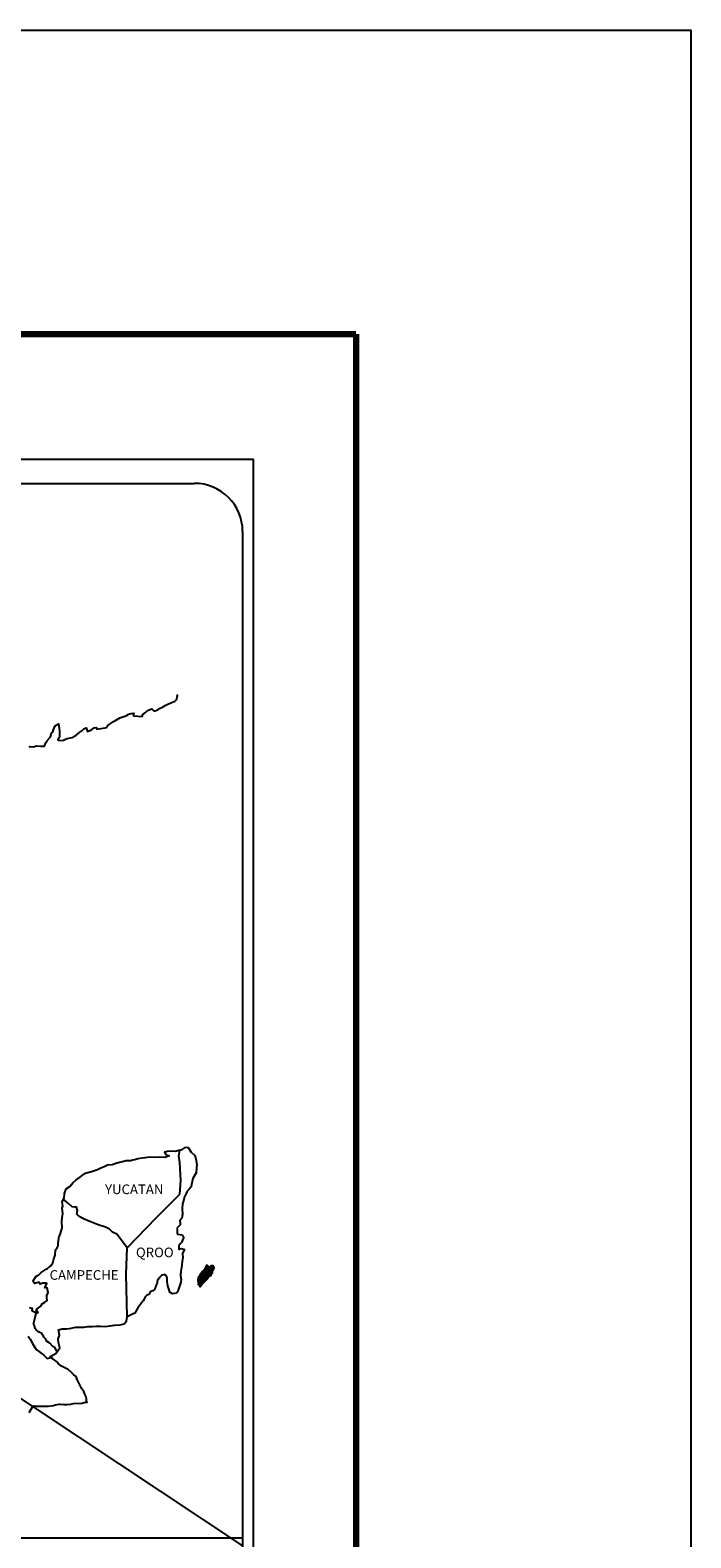
# Model space of a CAD drawing. Units: millimetres. Extents: x 654322 to 656722, y 2950050 to 2951850.
# Drawn here: x 656558 to 656722, y 2951475 to 2951850 of the extents above; entities that cross this region are included whole.
import ezdxf

# ---------------------------------------------------------------- set-up
doc = ezdxf.new("R2010")
doc.units = ezdxf.units.MM
doc.header["$LTSCALE"] = 40
doc.layers.add('SOLAPA', color=7, linetype='Continuous')
doc.styles.add('ROMANS', font='ROMANS', dxfattribs={"height": 0.2})
picture_1 = doc.add_image_def('image2.bmp', size_in_pixel=(2025, 1150))

msp = doc.modelspace()

# ---------------------------------------------------------------- linework, layer by layer
at = {"layer": 'SOLAPA', "color": 7}
for p, q in [((656299.16, 2951743.7), (656613.44, 2951743.7)), ((656613.44, 2950146.06), (656613.44, 2951743.7)), ((656314.96, 2951737.72), (656598.73, 2951737.72)), ((656610.73, 2951725.72), (656610.73, 2951309.11))]:
    msp.add_line(p, q, dxfattribs=at)
at = {"layer": 'SOLAPA'}
msp.add_line((656380.09, 2951626.36), (656610.73, 2951473.42), dxfattribs=at)
at = {"layer": 'SOLAPA', "color": 7, "linetype": 'Continuous'}
for p, q in [((656594.92, 2951570.36), (656595.13, 2951571.89)), ((656595.11, 2951568.78), (656594.92, 2951570.36)), ((656595.37, 2951564.29), (656595.11, 2951568.78)), ((656595.17, 2951560.94), (656595.37, 2951564.29)), ((656589.33, 2951555.08), (656595.17, 2951560.94)), ((656582.07, 2951547.6), (656589.33, 2951555.08)), ((656581.83, 2951540.99), (656582.07, 2951547.6)), ((656582.03, 2951530.43), (656581.83, 2951540.99))]:
    msp.add_line(p, q, dxfattribs=at)
at = {"layer": 'SOLAPA', "color": 5, "linetype": 'Continuous'}
for p, q in [((656594.92, 2951570.36), (656594.92, 2951570.36)), ((656595.13, 2951571.89), (656595.69, 2951572.05)), ((656595.69, 2951572.05), (656596.48, 2951572.49)), ((656596.48, 2951572.49), (656596.82, 2951572.64)), ((656596.82, 2951572.64), (656597.21, 2951572.54)), ((656597.21, 2951572.54), (656597.99, 2951571.36)), ((656597.99, 2951571.36), (656598.83, 2951570.52)), ((656598.83, 2951570.52), (656599.12, 2951569.73)), ((656599.12, 2951569.73), (656599.33, 2951568.25)), ((656599.18, 2951566.18), (656598.35, 2951564.8)), ((656599.28, 2951567.46), (656599.18, 2951566.18)), ((656599.33, 2951568.25), (656599.28, 2951567.46)), ((656596.98, 2951561.69), (656596.74, 2951561.05)), ((656597.42, 2951562.13), (656596.98, 2951561.69)), ((656597.91, 2951562.72), (656597.42, 2951562.13)), ((656598.06, 2951563.32), (656597.91, 2951562.72)), ((656598.35, 2951564.8), (656598.06, 2951563.32)), ((656595.76, 2951558.47), (656595.71, 2951557.34)), ((656596.15, 2951559.62), (656595.76, 2951558.47)), ((656596.25, 2951560.11), (656596.15, 2951559.62)), ((656596.35, 2951560.45), (656596.25, 2951560.11)), ((656596.74, 2951561.05), (656596.35, 2951560.45)), ((656595.37, 2951554.58), (656595.13, 2951554.43)), ((656595.13, 2951554.43), (656595.18, 2951553.54)), ((656595.67, 2951554.97), (656595.37, 2951554.58)), ((656595.81, 2951555.86), (656595.67, 2951554.97)), ((656595.71, 2951557.34), (656595.81, 2951555.86)), ((656595.18, 2951553.29), (656594.35, 2951552.45)), ((656594.35, 2951552.45), (656594.49, 2951552.11)), ((656594.49, 2951552.11), (656594.45, 2951551.86)), ((656594.45, 2951551.86), (656594.5, 2951551.07)), ((656594.5, 2951551.07), (656594.65, 2951550.97)), ((656594.65, 2951550.97), (656595.68, 2951550.83)), ((656595.18, 2951553.54), (656595.18, 2951553.29)), ((656595.68, 2951550.83), (656596.12, 2951549.94)), ((656595.33, 2951548.66), (656594.85, 2951548.02)), ((656594.85, 2951548.02), (656594.85, 2951547.08)), ((656594.85, 2951547.08), (656595.19, 2951547.32)), ((656595.19, 2951547.32), (656595.63, 2951547.43)), ((656595.63, 2951549), (656595.33, 2951548.66)), ((656595.82, 2951549.45), (656595.63, 2951549)), ((656595.63, 2951547.43), (656595.82, 2951547.28)), ((656596.12, 2951549.94), (656595.82, 2951549.45)), ((656595.82, 2951547.28), (656596.31, 2951547.22)), ((656596.31, 2951547.22), (656595.83, 2951546.19)), ((656595.64, 2951543.33), (656595.54, 2951542.59)), ((656595.74, 2951544.17), (656595.64, 2951543.33)), ((656595.88, 2951545.2), (656595.74, 2951544.17)), ((656595.83, 2951546.19), (656595.83, 2951545.89)), ((656595.83, 2951545.89), (656595.88, 2951545.2)), ((656595.39, 2951541.75), (656595.3, 2951540.81)), ((656595.3, 2951540.81), (656595.3, 2951540.56)), ((656595.3, 2951540.56), (656595.49, 2951539.68)), ((656595.49, 2951542.29), (656595.39, 2951541.75)), ((656595.49, 2951539.68), (656595.4, 2951539.03)), ((656595.54, 2951542.59), (656595.49, 2951542.29)), ((656594.72, 2951537.06), (656594.4, 2951536.33)), ((656594.86, 2951537.55), (656594.72, 2951537.06)), ((656595.15, 2951538.29), (656594.86, 2951537.55)), ((656595.4, 2951539.03), (656595.15, 2951538.29))]:
    msp.add_line(p, q, dxfattribs=at)
at = {"layer": 'SOLAPA', "color": 255, "linetype": 'Continuous', "elevation": 2.32}
msp.add_lwpolyline([(654322.12, 2951850.44), (656722.12, 2951850.44), (656722.12, 2950050.44), (654322.12, 2950050.44)], close=True, dxfattribs=at)
at = {"layer": 'SOLAPA', "color": 7, "linetype": 'Continuous', "const_width": 1.6}
for points in [[(654387.08, 2951774.85), (656638.94, 2951774.85)], [(656638.94, 2950113.54), (656638.94, 2951774.85)]]:
    msp.add_lwpolyline(points, dxfattribs=at)
at = {"layer": 'SOLAPA', "color": 7, "linetype": 'Continuous'}
for points in [[(656557.72, 2951672.09), (656557.96, 2951672.28), (656558.74, 2951672.18), (656559.48, 2951672.43), (656560.51, 2951672.38), (656561.48, 2951672.38), (656561.78, 2951673.08), (656562.22, 2951673.82), (656562.96, 2951674.66), (656563.25, 2951675.55), (656563.64, 2951676.14), (656563.88, 2951676.93), (656564.27, 2951677.47), (656565.01, 2951677.87), (656565.15, 2951676.78), (656565.25, 2951676.09), (656565.21, 2951674.56), (656565.01, 2951674.37), (656564.82, 2951673.92), (656564.92, 2951673.87), (656565.56, 2951673.72), (656566.19, 2951673.82), (656566.68, 2951674.06), (656567.17, 2951674.27), (656568.35, 2951674.51), (656568.93, 2951674.81), (656569.27, 2951675.01), (656570.3, 2951675.8), (656570.75, 2951676.14), (656571.24, 2951676.64), (656571.87, 2951676.89), (656572.16, 2951676), (656573.14, 2951676.44), (656573.83, 2951676.89), (656574.37, 2951676.99), (656574.52, 2951676.59), (656576.97, 2951676.99), (656577.21, 2951677.48), (656578.68, 2951678.47), (656578.97, 2951678.67), (656580.25, 2951679.37), (656581.96, 2951680), (656582.05, 2951680.11), (656582.64, 2951680.35), (656583.04, 2951680.45), (656583.72, 2951680.55), (656583.57, 2951680.11), (656583.67, 2951679.86), (656585.78, 2951679.72), (656585.97, 2951680.26), (656586.56, 2951680.7), (656587.1, 2951681.19), (656588.18, 2951681.64), (656588.77, 2951681.05), (656589.7, 2951681.4), (656590.04, 2951681.69), (656590.82, 2951682.04), (656591.46, 2951682.43), (656592.34, 2951682.87), (656593.91, 2951683.57), (656594.25, 2951683.87), (656594.4, 2951684.16), (656594.49, 2951684.51), (656594.54, 2951684.95), (656594.45, 2951685.2)], [(656582.07, 2951547.6), (656579.51, 2951550.98), (656578.39, 2951551.42), (656577.65, 2951552.22), (656576.67, 2951552.71), (656574.8, 2951553.25), (656572.73, 2951554.09), (656571.16, 2951554.74), (656570.08, 2951555.38), (656569.54, 2951555.93), (656569.69, 2951556.81), (656569.49, 2951557.65), (656569, 2951557.7), (656568.41, 2951557.8), (656567.53, 2951558.54), (656566.59, 2951559.33), (656566.25, 2951559.58), (656565.93, 2951559.16)], [(656564.56, 2951521.82), (656564.56, 2951521.82), (656564.56, 2951521.82), (656564.07, 2951522.73), (656563.57, 2951523.03), (656562.84, 2951523.82), (656561.91, 2951524.41), (656561.81, 2951524.85), (656561.32, 2951525.34), (656561.22, 2951525.59), (656561.02, 2951525.93), (656560.73, 2951526.33), (656560.34, 2951526.53), (656559.99, 2951526.67), (656559.4, 2951527.17), (656559.15, 2951527.47), (656559.11, 2951527.66), (656559.11, 2951528.01), (656558.86, 2951528.5), (656558.81, 2951528.6), (656558.86, 2951528.95), (656558.86, 2951528.95), (656558.86, 2951528.95), (656559.64, 2951532.2)], [(656557.67, 2951506.57), (656558.41, 2951507.81), (656558.94, 2951508.3), (656559.14, 2951508.21), (656559.44, 2951508.21), (656560.56, 2951508.21), (656561.88, 2951508.16), (656562.52, 2951508.16), (656563.7, 2951508.36), (656564.19, 2951508.5), (656565.16, 2951508.7), (656565.46, 2951508.7), (656566.29, 2951508.56), (656567.02, 2951508.56), (656568.05, 2951508.7), (656568.74, 2951508.81), (656570.85, 2951508.96), (656571.34, 2951509.05), (656571.34, 2951509.05), (656572.08, 2951509.2), (656571.97, 2951509.36), (656571.92, 2951509.89), (656571.87, 2951510.54), (656571.53, 2951511.13), (656571.28, 2951511.82), (656570.79, 2951512.51), (656570.3, 2951513.5), (656569.66, 2951514.83), (656569.46, 2951515.27), (656569.17, 2951515.62), (656568.73, 2951516.06), (656568.18, 2951516.55), (656567.36, 2951517.34), (656565.74, 2951518.13), (656564.95, 2951518.67), (656564.8, 2951519.07), (656563.27, 2951520.2), (656562.89, 2951520.5), (656564.31, 2951521.24), (656565.29, 2951522.72), (656564.95, 2951524.05), (656564.89, 2951524.89), (656565.23, 2951525.78), (656564.94, 2951527.16), (656565.92, 2951527.41), (656566.95, 2951527.41), (656567.68, 2951527.51), (656569.3, 2951527.8), (656570.13, 2951527.81), (656571.4, 2951527.86), (656571.8, 2951527.9), (656571.8, 2951527.9), (656572.29, 2951528), (656573.41, 2951527.96), (656574.39, 2951528.06), (656575.38, 2951528.11), (656576.7, 2951528.01), (656577.68, 2951528.16), (656578.95, 2951528.35), (656580.32, 2951528.41), (656581.3, 2951528.66), (656581.84, 2951529.35), (656582.03, 2951530.43)], [(656557.43, 2951525.55), (656557.97, 2951524.81), (656558.51, 2951523.73), (656559.01, 2951522.94), (656559.4, 2951522.25), (656559.99, 2951521.86), (656560.77, 2951521.26), (656561.26, 2951520.91), (656561.86, 2951520.37), (656562.18, 2951520.05)], [(656562.16, 2951520.05), (656563.19, 2951520.25), (656563.53, 2951520)]]:
    msp.add_lwpolyline(points, dxfattribs=at)
at = {"layer": 'SOLAPA', "color": 5, "linetype": 'Continuous'}
for points in [[(656557.73, 2951532.73), (656558.41, 2951532.53), (656558.37, 2951531.99), (656559.25, 2951531.45), (656559.54, 2951531.3), (656559.94, 2951531.55), (656559.45, 2951531.94), (656559.59, 2951532.29), (656559.98, 2951532.63), (656560.57, 2951533.08), (656560.96, 2951533.62), (656561.55, 2951534.02), (656562.18, 2951534.46), (656562.08, 2951535.05), (656562.08, 2951535.79), (656562.43, 2951536.33), (656562.13, 2951537.62), (656561.94, 2951537.77), (656561.59, 2951537.62), (656562.08, 2951538.66), (656561.83, 2951538.76), (656561, 2951538.76), (656560.46, 2951538.55), (656560.17, 2951539), (656559.33, 2951538.8), (656558.99, 2951538.7), (656558.99, 2951538.7), (656558.75, 2951539.05), (656558.7, 2951539.34), (656559.44, 2951540.48), (656560.11, 2951540.87), (656560.65, 2951541.46), (656561.93, 2951542.26), (656562.27, 2951542.45), (656563.06, 2951543.05), (656563.59, 2951543.84), (656563.78, 2951544.82), (656564.18, 2951545.71), (656564.27, 2951547.1), (656564.62, 2951547.54), (656564.86, 2951548.04), (656564.91, 2951548.97), (656565.01, 2951549.17), (656565.1, 2951550.06), (656565.44, 2951551.09), (656565.79, 2951552.28), (656565.88, 2951552.48), (656565.83, 2951554.15), (656565.88, 2951555.04), (656566.02, 2951556.13), (656565.92, 2951557.41), (656566.07, 2951558.05), (656565.92, 2951559.04), (656566.36, 2951559.88), (656566.46, 2951561.07), (656566.89, 2951562.25), (656567.77, 2951562.84), (656568.51, 2951563.73), (656569.25, 2951564.42), (656570.47, 2951565.26), (656571.25, 2951565.91), (656571.69, 2951566.1), (656572.53, 2951566.4), (656572.97, 2951566.5), (656573.7, 2951566.75), (656574.39, 2951566.94), (656574.82, 2951567.14), (656575.46, 2951567.44), (656576.3, 2951567.83), (656577.18, 2951568.23), (656578.35, 2951568.28), (656579.23, 2951568.63), (656580.12, 2951568.88), (656580.85, 2951569.07), (656581.83, 2951569.32), (656582.96, 2951569.32), (656583.4, 2951569.42), (656583.94, 2951569.57), (656584.67, 2951569.76), (656585.8, 2951569.92), (656586.53, 2951570.07), (656587.56, 2951570.17), (656589.13, 2951570.12), (656590.01, 2951570.21), (656591.43, 2951570.12), (656592.31, 2951570.41), (656592.46, 2951570.47), (656592.12, 2951570.41), (656591.68, 2951570.86), (656591.38, 2951571.45), (656592.02, 2951571.6), (656593, 2951571.65), (656594.08, 2951571.6), (656595.17, 2951571.91)], [(656594.37, 2951536.27), (656593.3, 2951536.12), (656592.61, 2951536.57), (656592.51, 2951537.1), (656592.17, 2951538.09), (656591.97, 2951539.18), (656592.01, 2951539.97), (656591.92, 2951540.32), (656591.38, 2951540.91), (656591.28, 2951540.86), (656590.74, 2951540.76), (656590.54, 2951540.71), (656590.11, 2951540.16), (656589.96, 2951540.02), (656589.61, 2951539.47), (656589.52, 2951539.17), (656589.47, 2951538.83), (656589.37, 2951538.53), (656589.18, 2951537.99), (656589.13, 2951537.89), (656589.13, 2951537.89), (656589.13, 2951537.89), (656589.03, 2951537.59), (656589.03, 2951537.55), (656588.94, 2951537.45), (656588.88, 2951537.3), (656588.45, 2951536.85), (656588.45, 2951536.85), (656588.45, 2951536.85), (656588.15, 2951536.75), (656587.91, 2951536.66), (656587.66, 2951536.51), (656587.57, 2951536.07), (656586.83, 2951535.67), (656586.63, 2951535.47), (656586, 2951534.38), (656584.73, 2951532.66), (656584.73, 2951532.66), (656583.99, 2951531.32), (656583.41, 2951531.03), (656582.87, 2951530.78), (656582.03, 2951530.43)]]:
    msp.add_lwpolyline(points, dxfattribs=at)
at = {"layer": 'SOLAPA', "color": 7}
msp.add_arc((656598.73, 2951725.72), 12, 0, 90, dxfattribs=at)

# ---------------------------------------------------------------- texts
at = {"layer": 'SOLAPA', "color": 7, "char_height": 2.4, "width": 25.138, "attachment_point": 1, "style": 'ROMANS'}
for s, insert in [('YUCATAN', (656576.55, 2951563.32, 2.32)), ('QROO', (656584.23, 2951547.62, 2.32)), ('CAMPECHE', (656562.77, 2951542.01, 2.32))]:
    msp.add_mtext(s, dxfattribs=dict(at, insert=insert))

# ---------------------------------------------------------------- referenced raster images: frames only (the image files are external)
at = {"layer": 'SOLAPA'}
image = msp.add_image(picture_1, insert=(656302.94, 2951300.63), size_in_units=(307.79, 174.8), dxfattribs=at)
image.dxf.flags = 7

# ---------------------------------------------------------------- meshes
at = {"layer": 'SOLAPA', "color": 5, "linetype": 'Continuous'}
mesh = msp.add_polyface(dxfattribs=at)
corners = [(656600.83, 2951541.78), (656602.77, 2951540.58), (656602.78, 2951540.6), (656600.85, 2951541.79), (656602.79, 2951540.62), (656600.86, 2951541.81), (656602.92, 2951540.87), (656601.09, 2951542), (656603.04, 2951541.06), (656601.22, 2951542.19), (656603.07, 2951541.12), (656601.26, 2951542.24), (656603.13, 2951541.24), (656601.37, 2951542.33), (656603.19, 2951541.33), (656601.43, 2951542.42), (656603.22, 2951541.38), (656601.44, 2951542.49), (656603.23, 2951541.43), (656601.44, 2951542.53), (656603.25, 2951541.55), (656601.5, 2951542.64), (656603.29, 2951541.7), (656601.57, 2951542.76), (656603.32, 2951541.83), (656601.61, 2951542.89), (656603.34, 2951541.9), (656601.63, 2951542.96), (656603.37, 2951541.95), (656601.64, 2951543.02), (656603.41, 2951542.03), (656601.64, 2951543.12), (656601.64, 2951543.12), (656603.43, 2951542.06), (656601.69, 2951543.13), (656602.17, 2951542.84), (656603.43, 2951542.06), (656602.26, 2951542.8), (656603.45, 2951542.09), (656602.36, 2951542.78), (656603.46, 2951542.11), (656602.39, 2951542.77), (656603.48, 2951542.15), (656602.48, 2951542.77), (656603.5, 2951542.18), (656602.55, 2951542.77), (656603.5, 2951542.18), (656602.56, 2951542.77), (656603.52, 2951542.21), (656602.61, 2951542.78), (656603.54, 2951542.23), (656602.65, 2951542.78), (656603.59, 2951542.32), (656602.81, 2951542.8), (656603.62, 2951542.37), (656602.86, 2951542.84), (656603.64, 2951542.41), (656602.89, 2951542.87), (656603.64, 2951542.47), (656602.92, 2951542.91), (656603.63, 2951542.52), (656602.98, 2951542.92), (656603.63, 2951542.54), (656603, 2951542.93), (656603.63, 2951542.55), (656603.02, 2951542.93), (656603.16, 2951542.84), (656603.63, 2951542.56), (656603.22, 2951542.82), (656603.63, 2951542.56), (656603.22, 2951542.82), (656603.63, 2951542.56), (656603.22, 2951542.82), (656603.63, 2951542.57), (656603.23, 2951542.82), (656603.63, 2951542.57), (656603.23, 2951542.82), (656603.63, 2951542.58), (656603.24, 2951542.82), (656603.63, 2951542.58), (656603.25, 2951542.82), (656603.63, 2951542.59), (656603.26, 2951542.82), (656603.62, 2951542.61), (656603.3, 2951542.82), (656603.62, 2951542.62), (656603.31, 2951542.82), (656603.62, 2951542.62), (656603.31, 2951542.82), (656603.62, 2951542.62), (656603.31, 2951542.82), (656603.62, 2951542.63), (656603.32, 2951542.82), (656603.62, 2951542.64), (656603.33, 2951542.82), (656603.62, 2951542.67), (656603.35, 2951542.84), (656603.62, 2951542.68), (656603.36, 2951542.84), (656603.62, 2951542.68), (656603.36, 2951542.84), (656603.62, 2951542.69), (656603.37, 2951542.84), (656603.6, 2951542.72), (656603.39, 2951542.85), (656603.59, 2951542.74), (656603.41, 2951542.86), (656603.58, 2951542.76), (656603.42, 2951542.86), (656603.58, 2951542.77), (656603.42, 2951542.86), (656603.56, 2951542.81), (656603.46, 2951542.87), (656603.54, 2951542.83), (656603.48, 2951542.87)]
mesh.append_faces([[corners[k] for k in face] for face in [(0, 1, 2, 3), (3, 2, 4, 5), (5, 4, 6, 7), (7, 6, 8, 9), (9, 8, 10, 11), (11, 10, 12, 13), (13, 12, 14, 15), (15, 14, 16, 17), (17, 16, 18, 19), (19, 18, 20, 21), (21, 20, 22, 23), (23, 22, 24, 25), (25, 24, 26, 27), (27, 26, 28, 29), (29, 28, 30, 31), (32, 30, 33, 34), (35, 33, 36, 37), (37, 36, 38, 39), (39, 38, 40, 41), (41, 40, 42, 43), (43, 42, 44, 45), (45, 44, 46, 47), (47, 46, 48, 49), (49, 48, 50, 51), (51, 50, 52, 53), (53, 52, 54, 55), (55, 54, 56, 57), (57, 56, 58, 59), (59, 58, 60, 61), (61, 60, 62, 63), (63, 62, 64, 65), (66, 64, 67, 68), (68, 67, 69, 70), (70, 69, 71, 72), (72, 71, 73, 74), (74, 73, 75, 76), (76, 75, 77, 78), (78, 77, 79, 80), (80, 79, 81, 82), (82, 81, 83, 84), (84, 83, 85, 86), (86, 85, 87, 88), (88, 87, 89, 90), (90, 89, 91, 92), (92, 91, 93, 94), (94, 93, 95, 96), (96, 95, 97, 98), (98, 97, 99, 100), (100, 99, 101, 102), (102, 101, 103, 104), (104, 103, 105, 106), (106, 105, 107, 108), (108, 107, 109, 110), (110, 109, 111, 112), (112, 111, 113, 114)]], dxfattribs={"vtx0": -1, "vtx2": -1, "color": 5})
mesh = msp.add_polyface(dxfattribs=at)
corners = [(656601.69, 2951543.13), (656602.17, 2951542.84), (656602.17, 2951542.85), (656601.7, 2951543.14), (656602.16, 2951542.9), (656601.76, 2951543.15), (656602.15, 2951542.92), (656601.78, 2951543.15), (656602.13, 2951542.99), (656601.88, 2951543.14), (656602.11, 2951543.04), (656601.96, 2951543.13), (656602.1, 2951543.05), (656601.97, 2951543.13), (656602.05, 2951543.12), (656602.05, 2951543.12), (656602.85, 2951543.01), (656602.88, 2951543.01), (656602.84, 2951543.03), (656602.9, 2951543.01), (656602.84, 2951543.04), (656602.91, 2951543), (656602.84, 2951543.05), (656603.02, 2951542.93), (656603.16, 2951542.84), (656603.15, 2951542.86), (656603.02, 2951542.93), (656602.91, 2951543), (656602.84, 2951543.05), (656603.14, 2951542.86), (656603.03, 2951542.93), (656602.92, 2951543), (656602.84, 2951543.05), (656603.14, 2951542.87), (656603.03, 2951542.94), (656602.92, 2951543), (656602.84, 2951543.06), (656603.13, 2951542.88), (656603.03, 2951542.94), (656602.93, 2951543), (656602.84, 2951543.06), (656603.13, 2951542.88), (656603.03, 2951542.94), (656602.94, 2951543.01), (656602.84, 2951543.06), (656603.12, 2951542.89), (656603.04, 2951542.94), (656602.95, 2951543.01), (656602.84, 2951543.07), (656603.11, 2951542.9), (656603.04, 2951542.95), (656602.95, 2951543.01), (656602.85, 2951543.07), (656603.11, 2951542.91), (656603.04, 2951542.95), (656602.99, 2951543.01), (656602.88, 2951543.08), (656603.11, 2951542.93), (656603.05, 2951542.97), (656603, 2951543.01), (656602.89, 2951543.08), (656603.12, 2951542.94), (656603.05, 2951542.98), (656603, 2951543.01), (656602.89, 2951543.08), (656603.05, 2951542.98), (656603.12, 2951542.94), (656603.05, 2951542.98), (656603, 2951543.01), (656602.89, 2951543.08), (656603.12, 2951542.94), (656603.05, 2951542.98), (656603.01, 2951543.01), (656602.9, 2951543.08), (656603.11, 2951542.95), (656603.03, 2951543), (656603.02, 2951543.01), (656602.91, 2951543.08), (656603.11, 2951542.95), (656603.11, 2951542.99), (656602.94, 2951543.09), (656603.1, 2951543), (656602.95, 2951543.09), (656603.1, 2951543), (656602.96, 2951543.09), (656603.11, 2951543.01), (656602.97, 2951543.09), (656603.13, 2951543.01), (656602.99, 2951543.1), (656603.14, 2951543.02), (656603.03, 2951543.09), (656603.16, 2951543.02), (656603.04, 2951543.09), (656603.16, 2951543.02), (656603.05, 2951543.1), (656603.2, 2951543.03), (656603.08, 2951543.1), (656603.22, 2951543.03), (656603.1, 2951543.1), (656603.26, 2951543.04), (656603.15, 2951543.1), (656603.48, 2951542.87), (656603.54, 2951542.83), (656603.52, 2951542.88), (656603.52, 2951542.88), (656603.27, 2951543.04), (656603.16, 2951543.1), (656603.27, 2951543.04), (656603.16, 2951543.1), (656603.38, 2951543.04), (656603.28, 2951543.1), (656603.39, 2951543.04), (656603.29, 2951543.1), (656603.4, 2951543.06), (656603.34, 2951543.1), (656603.4, 2951543.09)]
mesh.append_faces([[corners[k] for k in face] for face in [(0, 1, 2, 3), (3, 2, 4, 5), (5, 4, 6, 7), (7, 6, 8, 9), (9, 8, 10, 11), (11, 10, 12, 13), (13, 12, 14, 15), (16, 16, 17, 18), (18, 17, 19, 20), (20, 19, 21, 22), (23, 24, 25, 26), (22, 21, 27, 28), (26, 25, 29, 30), (28, 27, 31, 32), (30, 29, 33, 34), (32, 31, 35, 36), (34, 33, 37, 38), (36, 35, 39, 40), (38, 37, 41, 42), (40, 39, 43, 44), (42, 41, 45, 46), (44, 43, 47, 48), (46, 45, 49, 50), (48, 47, 51, 52), (50, 49, 53, 54), (52, 51, 55, 56), (54, 53, 57, 58), (56, 55, 59, 60), (58, 57, 61, 62), (60, 59, 63, 64), (65, 61, 66, 67), (64, 63, 68, 69), (67, 66, 70, 71), (69, 68, 72, 73), (71, 70, 74, 75), (73, 72, 76, 77), (75, 74, 78, 76), (77, 78, 79, 80), (80, 79, 81, 82), (82, 81, 83, 84), (84, 83, 85, 86), (86, 85, 87, 88), (88, 87, 89, 90), (90, 89, 91, 92), (92, 91, 93, 94), (94, 93, 95, 96), (96, 95, 97, 98), (98, 97, 99, 100), (101, 102, 103, 104), (100, 99, 105, 106), (106, 105, 107, 108), (108, 107, 109, 110), (110, 109, 111, 112), (112, 111, 113, 114), (114, 113, 115, 115)]], dxfattribs={"vtx0": -1, "vtx2": -1, "color": 5})
mesh = msp.add_polyface(dxfattribs=at)
corners = [(656600.1, 2951537.95), (656600.13, 2951537.94), (656600.06, 2951537.99), (656600.13, 2951537.94), (656600.06, 2951537.99), (656600.18, 2951537.94), (656600.05, 2951538.02), (656600.2, 2951537.94), (656600.04, 2951538.04), (656600.23, 2951537.95), (656600.02, 2951538.08), (656600.25, 2951537.97), (656600.01, 2951538.12), (656600.33, 2951538.04), (656600, 2951538.24), (656600.34, 2951538.05), (656600, 2951538.25), (656600.36, 2951538.08), (656599.99, 2951538.31), (656599.72, 2951538.47), (656599.73, 2951538.48), (656599.72, 2951538.49), (656600.37, 2951538.09), (656599.99, 2951538.32), (656599.74, 2951538.49), (656599.72, 2951538.5), (656600.37, 2951538.09), (656599.99, 2951538.33), (656599.75, 2951538.49), (656599.73, 2951538.5), (656600.38, 2951538.1), (656599.98, 2951538.34), (656599.75, 2951538.49), (656599.73, 2951538.5), (656600.38, 2951538.1), (656599.98, 2951538.35), (656599.77, 2951538.5), (656599.74, 2951538.51), (656600.39, 2951538.11), (656599.97, 2951538.38), (656599.78, 2951538.5), (656599.75, 2951538.52), (656600.4, 2951538.12), (656599.96, 2951538.39), (656599.81, 2951538.5), (656599.75, 2951538.53), (656600.4, 2951538.13), (656599.94, 2951538.41), (656599.82, 2951538.5), (656599.76, 2951538.53), (656600.4, 2951538.13), (656599.94, 2951538.42), (656599.84, 2951538.49), (656599.76, 2951538.55), (656600.41, 2951538.14), (656599.94, 2951538.44), (656599.93, 2951538.45), (656599.76, 2951538.56), (656600.42, 2951538.15), (656600.42, 2951538.15), (656599.76, 2951538.56), (656600.43, 2951538.17), (656599.77, 2951538.58), (656600.44, 2951538.18), (656599.78, 2951538.59), (656600.47, 2951538.24), (656599.81, 2951538.65), (656600.49, 2951538.26), (656599.81, 2951538.68), (656600.52, 2951538.3), (656599.82, 2951538.73), (656600.53, 2951538.32), (656599.81, 2951538.77), (656600.57, 2951538.38), (656599.78, 2951538.86), (656600.61, 2951538.43), (656599.76, 2951538.95), (656600.61, 2951538.44), (656599.72, 2951539), (656600.63, 2951538.46), (656599.69, 2951539.04), (656600.64, 2951538.47), (656599.67, 2951539.07), (656600.65, 2951538.49), (656599.67, 2951539.1), (656600.67, 2951538.52), (656599.67, 2951539.13), (656600.67, 2951538.52), (656599.67, 2951539.14), (656600.68, 2951538.54), (656599.67, 2951539.16), (656600.75, 2951538.61), (656599.64, 2951539.29), (656600.81, 2951538.67), (656599.61, 2951539.41), (656600.82, 2951538.68), (656599.61, 2951539.44), (656600.84, 2951538.7), (656599.61, 2951539.47), (656600.85, 2951538.72), (656599.61, 2951539.49), (656600.87, 2951538.74), (656599.62, 2951539.52), (656600.91, 2951538.78), (656599.63, 2951539.57), (656600.94, 2951538.81), (656599.63, 2951539.62), (656600.96, 2951538.84), (656599.64, 2951539.66), (656600.98, 2951538.85), (656599.64, 2951539.68)]
mesh.append_faces([[corners[k] for k in face] for face in [(0, 0, 1, 2), (2, 1, 3, 4), (4, 3, 5, 6), (6, 5, 7, 8), (8, 7, 9, 10), (10, 9, 11, 12), (12, 11, 13, 14), (14, 13, 15, 16), (16, 15, 17, 18), (19, 19, 20, 21), (18, 17, 22, 23), (21, 20, 24, 25), (23, 22, 26, 27), (25, 24, 28, 29), (27, 26, 30, 31), (29, 28, 32, 33), (31, 30, 34, 35), (33, 32, 36, 37), (35, 34, 38, 39), (37, 36, 40, 41), (39, 38, 42, 43), (41, 40, 44, 45), (43, 42, 46, 47), (45, 44, 48, 49), (47, 46, 50, 51), (49, 48, 52, 53), (51, 50, 54, 55), (53, 52, 56, 57), (55, 54, 58, 56), (57, 58, 59, 60), (60, 59, 61, 62), (62, 61, 63, 64), (64, 63, 65, 66), (66, 65, 67, 68), (68, 67, 69, 70), (70, 69, 71, 72), (72, 71, 73, 74), (74, 73, 75, 76), (76, 75, 77, 78), (78, 77, 79, 80), (80, 79, 81, 82), (82, 81, 83, 84), (84, 83, 85, 86), (86, 85, 87, 88), (88, 87, 89, 90), (90, 89, 91, 92), (92, 91, 93, 94), (94, 93, 95, 96), (96, 95, 97, 98), (98, 97, 99, 100), (100, 99, 101, 102), (102, 101, 103, 104), (104, 103, 105, 106), (106, 105, 107, 108), (108, 107, 109, 110)]], dxfattribs={"vtx0": -1, "vtx2": -1, "color": 5})
mesh = msp.add_polyface(dxfattribs=at)
corners = [(656599.64, 2951539.68), (656600.98, 2951538.85), (656600.98, 2951538.86), (656599.65, 2951539.68), (656599.65, 2951539.68), (656600.99, 2951538.86), (656599.65, 2951539.69), (656599.65, 2951539.69), (656600.99, 2951538.87), (656599.65, 2951539.7), (656601, 2951538.87), (656599.65, 2951539.7), (656601, 2951538.88), (656599.65, 2951539.72), (656601.01, 2951538.89), (656599.65, 2951539.73), (656599.65, 2951539.73), (656601.02, 2951538.89), (656599.65, 2951539.74), (656601.02, 2951538.9), (656599.65, 2951539.74), (656599.65, 2951539.74), (656601.03, 2951538.91), (656599.65, 2951539.76), (656601.05, 2951538.93), (656599.65, 2951539.79), (656601.06, 2951538.94), (656599.65, 2951539.81), (656601.06, 2951538.94), (656599.65, 2951539.82), (656601.07, 2951538.95), (656599.65, 2951539.83), (656601.08, 2951538.96), (656599.65, 2951539.85), (656601.08, 2951538.97), (656599.65, 2951539.85), (656601.09, 2951538.97), (656599.66, 2951539.86), (656601.1, 2951538.98), (656599.67, 2951539.87), (656601.11, 2951538.99), (656599.67, 2951539.88), (656601.11, 2951538.99), (656599.67, 2951539.89), (656601.13, 2951539.02), (656599.69, 2951539.91), (656601.14, 2951539.03), (656599.69, 2951539.92), (656601.16, 2951539.04), (656599.69, 2951539.95), (656601.17, 2951539.06), (656599.7, 2951539.97), (656601.18, 2951539.07), (656599.71, 2951539.98), (656601.19, 2951539.08), (656599.71, 2951540), (656601.2, 2951539.08), (656599.71, 2951540.01), (656601.21, 2951539.09), (656599.72, 2951540.01), (656601.21, 2951539.1), (656599.72, 2951540.03), (656601.22, 2951539.11), (656599.72, 2951540.04), (656601.23, 2951539.11), (656599.72, 2951540.05), (656601.24, 2951539.12), (656599.72, 2951540.07), (656601.26, 2951539.14), (656599.72, 2951540.09), (656601.26, 2951539.14), (656599.72, 2951540.1), (656599.72, 2951540.1), (656601.27, 2951539.15), (656599.72, 2951540.11), (656599.72, 2951540.11), (656601.27, 2951539.15), (656599.72, 2951540.11), (656601.27, 2951539.15), (656599.72, 2951540.11), (656601.28, 2951539.16), (656599.72, 2951540.12), (656601.28, 2951539.16), (656599.72, 2951540.13), (656601.28, 2951539.17), (656599.72, 2951540.13), (656599.72, 2951540.13), (656601.29, 2951539.17), (656599.72, 2951540.14), (656601.31, 2951539.19), (656599.73, 2951540.17), (656601.33, 2951539.21), (656599.74, 2951540.19), (656601.33, 2951539.21), (656599.74, 2951540.19), (656601.34, 2951539.22), (656599.76, 2951540.2), (656601.35, 2951539.23), (656599.76, 2951540.21), (656601.36, 2951539.24), (656599.78, 2951540.22), (656601.37, 2951539.25), (656599.78, 2951540.23), (656601.38, 2951539.26), (656599.79, 2951540.24), (656601.39, 2951539.26), (656599.8, 2951540.25), (656601.39, 2951539.27), (656599.8, 2951540.26), (656601.39, 2951539.27), (656599.8, 2951540.26), (656601.4, 2951539.28), (656599.8, 2951540.27), (656599.8, 2951540.27), (656601.41, 2951539.29), (656599.8, 2951540.28), (656601.41, 2951539.29), (656599.8, 2951540.29), (656601.43, 2951539.31), (656599.81, 2951540.32)]
mesh.append_faces([[corners[k] for k in face] for face in [(0, 1, 2, 3), (4, 2, 5, 6), (7, 5, 8, 9), (9, 8, 10, 11), (11, 10, 12, 13), (13, 12, 14, 15), (16, 14, 17, 18), (18, 17, 19, 20), (21, 19, 22, 23), (23, 22, 24, 25), (25, 24, 26, 27), (27, 26, 28, 29), (29, 28, 30, 31), (31, 30, 32, 33), (33, 32, 34, 35), (35, 34, 36, 37), (37, 36, 38, 39), (39, 38, 40, 41), (41, 40, 42, 43), (43, 42, 44, 45), (45, 44, 46, 47), (47, 46, 48, 49), (49, 48, 50, 51), (51, 50, 52, 53), (53, 52, 54, 55), (55, 54, 56, 57), (57, 56, 58, 59), (59, 58, 60, 61), (61, 60, 62, 63), (63, 62, 64, 65), (65, 64, 66, 67), (67, 66, 68, 69), (69, 68, 70, 71), (72, 70, 73, 74), (75, 73, 76, 77), (77, 76, 78, 79), (79, 78, 80, 81), (81, 80, 82, 83), (83, 82, 84, 85), (86, 84, 87, 88), (88, 87, 89, 90), (90, 89, 91, 92), (92, 91, 93, 94), (94, 93, 95, 96), (96, 95, 97, 98), (98, 97, 99, 100), (100, 99, 101, 102), (102, 101, 103, 104), (104, 103, 105, 106), (106, 105, 107, 108), (108, 107, 109, 110), (110, 109, 111, 112), (113, 111, 114, 115), (115, 114, 116, 117), (117, 116, 118, 119)]], dxfattribs={"vtx0": -1, "vtx2": -1, "color": 5})
mesh = msp.add_polyface(dxfattribs=at)
corners = [(656599.81, 2951540.32), (656601.43, 2951539.31), (656601.44, 2951539.32), (656599.81, 2951540.33), (656601.44, 2951539.32), (656599.82, 2951540.33), (656601.46, 2951539.33), (656599.83, 2951540.34), (656601.47, 2951539.35), (656599.84, 2951540.36), (656601.48, 2951539.35), (656599.85, 2951540.36), (656601.48, 2951539.36), (656599.85, 2951540.37), (656601.49, 2951539.36), (656599.85, 2951540.38), (656601.49, 2951539.36), (656599.85, 2951540.38), (656601.5, 2951539.37), (656599.85, 2951540.39), (656601.5, 2951539.37), (656599.85, 2951540.4), (656601.51, 2951539.38), (656599.86, 2951540.41), (656601.52, 2951539.39), (656599.86, 2951540.42), (656601.52, 2951539.4), (656599.87, 2951540.42), (656599.87, 2951540.42), (656601.53, 2951539.41), (656599.87, 2951540.44), (656601.54, 2951539.41), (656599.87, 2951540.44), (656601.54, 2951539.42), (656599.88, 2951540.45), (656601.55, 2951539.42), (656599.88, 2951540.46), (656601.55, 2951539.43), (656599.88, 2951540.46), (656601.56, 2951539.43), (656599.9, 2951540.46), (656601.56, 2951539.44), (656599.91, 2951540.46), (656601.57, 2951539.45), (656599.92, 2951540.47), (656601.57, 2951539.45), (656599.92, 2951540.48), (656599.92, 2951540.48), (656601.58, 2951539.45), (656599.92, 2951540.48), (656599.92, 2951540.48), (656601.58, 2951539.46), (656599.92, 2951540.48), (656599.92, 2951540.48), (656601.58, 2951539.46), (656599.93, 2951540.48), (656599.93, 2951540.48), (656601.59, 2951539.46), (656599.93, 2951540.49), (656599.93, 2951540.49), (656601.59, 2951539.47), (656599.94, 2951540.49), (656601.59, 2951539.47), (656599.94, 2951540.5), (656599.94, 2951540.5), (656601.6, 2951539.47), (656599.94, 2951540.5), (656599.94, 2951540.5), (656601.6, 2951539.48), (656599.94, 2951540.5), (656601.61, 2951539.49), (656599.95, 2951540.52), (656601.62, 2951539.5), (656599.96, 2951540.53), (656601.63, 2951539.51), (656599.97, 2951540.54), (656601.64, 2951539.52), (656599.98, 2951540.54), (656601.64, 2951539.52), (656599.98, 2951540.55), (656601.65, 2951539.53), (656599.98, 2951540.56), (656601.65, 2951539.53), (656599.99, 2951540.56), (656601.66, 2951539.54), (656600, 2951540.56), (656600, 2951540.56), (656601.66, 2951539.54), (656600, 2951540.56), (656600, 2951540.56), (656601.66, 2951539.54), (656600, 2951540.57), (656600, 2951540.57), (656601.67, 2951539.55), (656600, 2951540.58), (656601.67, 2951539.55), (656600.01, 2951540.58), (656600.01, 2951540.58), (656601.67, 2951539.55), (656600.01, 2951540.58), (656601.68, 2951539.56), (656600.02, 2951540.58), (656601.68, 2951539.56), (656600.02, 2951540.58), (656600.02, 2951540.58), (656601.68, 2951539.56), (656600.02, 2951540.59), (656601.68, 2951539.57), (656600.03, 2951540.59), (656601.69, 2951539.57), (656600.03, 2951540.6), (656600.03, 2951540.6), (656601.69, 2951539.57), (656600.03, 2951540.6), (656600.03, 2951540.6), (656601.69, 2951539.58), (656600.04, 2951540.6), (656601.7, 2951539.58), (656600.04, 2951540.61), (656600.04, 2951540.61), (656601.71, 2951539.59), (656600.04, 2951540.62), (656600.04, 2951540.62), (656601.71, 2951539.6), (656600.05, 2951540.62), (656601.72, 2951539.61), (656600.06, 2951540.64), (656601.73, 2951539.61), (656600.06, 2951540.64)]
mesh.append_faces([[corners[k] for k in face] for face in [(0, 1, 2, 3), (3, 2, 4, 5), (5, 4, 6, 7), (7, 6, 8, 9), (9, 8, 10, 11), (11, 10, 12, 13), (13, 12, 14, 15), (15, 14, 16, 17), (17, 16, 18, 19), (19, 18, 20, 21), (21, 20, 22, 23), (23, 22, 24, 25), (25, 24, 26, 27), (28, 26, 29, 30), (30, 29, 31, 32), (32, 31, 33, 34), (34, 33, 35, 36), (36, 35, 37, 38), (38, 37, 39, 40), (40, 39, 41, 42), (42, 41, 43, 44), (44, 43, 45, 46), (47, 45, 48, 49), (50, 48, 51, 52), (53, 51, 54, 55), (56, 54, 57, 58), (59, 57, 60, 61), (61, 60, 62, 63), (64, 62, 65, 66), (67, 65, 68, 69), (69, 68, 70, 71), (71, 70, 72, 73), (73, 72, 74, 75), (75, 74, 76, 77), (77, 76, 78, 79), (79, 78, 80, 81), (81, 80, 82, 83), (83, 82, 84, 85), (86, 84, 87, 88), (89, 87, 90, 91), (92, 90, 93, 94), (94, 93, 95, 96), (97, 95, 98, 99), (99, 98, 100, 101), (101, 100, 102, 103), (104, 102, 105, 106), (106, 105, 107, 108), (108, 107, 109, 110), (111, 109, 112, 113), (114, 112, 115, 116), (116, 115, 117, 118), (119, 117, 120, 121), (122, 120, 123, 124), (124, 123, 125, 126), (126, 125, 127, 128)]], dxfattribs={"vtx0": -1, "vtx2": -1, "color": 5})
mesh = msp.add_polyface(dxfattribs=at)
corners = [(656600.03, 2951540.6), (656600.03, 2951540.6), (656600.04, 2951540.6), (656600.04, 2951540.6), (656600.11, 2951540.76), (656600.12, 2951540.76), (656600.12, 2951540.77), (656600.12, 2951540.77), (656600.19, 2951540.92), (656600.19, 2951540.92), (656600.19, 2951540.92), (656600.19, 2951540.93), (656600.19, 2951540.93), (656600.19, 2951540.93), (656600.19, 2951540.93), (656600.19, 2951540.93), (656601.95, 2951539.84), (656601.95, 2951539.85), (656600.19, 2951540.94), (656600.21, 2951540.93), (656600.21, 2951540.93), (656600.19, 2951540.94), (656601.95, 2951539.85), (656600.21, 2951540.93), (656600.19, 2951540.94), (656600.21, 2951540.93), (656600.2, 2951540.94), (656601.96, 2951539.85), (656600.22, 2951540.93), (656600.21, 2951540.93), (656600.2, 2951540.94), (656600.22, 2951540.93), (656600.22, 2951540.93), (656600.22, 2951540.93), (656600.22, 2951540.93), (656600.22, 2951540.93), (656601.96, 2951539.85), (656600.22, 2951540.93), (656600.21, 2951540.93), (656600.2, 2951540.94), (656600.22, 2951540.93), (656600.22, 2951540.93), (656601.96, 2951539.85), (656600.22, 2951540.93), (656600.21, 2951540.93), (656600.21, 2951540.94), (656600.2, 2951540.94), (656600.21, 2951540.93), (656600.21, 2951540.93), (656600.21, 2951540.93), (656600.22, 2951540.93), (656600.22, 2951540.93), (656601.96, 2951539.85), (656600.22, 2951540.93), (656600.21, 2951540.94), (656600.2, 2951540.95), (656600.22, 2951540.93), (656600.22, 2951540.93), (656600.22, 2951540.93), (656600.23, 2951540.93), (656600.23, 2951540.93), (656600.22, 2951540.93), (656600.23, 2951540.93), (656601.96, 2951539.85), (656600.23, 2951540.93), (656600.21, 2951540.94), (656600.2, 2951540.95), (656600.23, 2951540.93), (656600.22, 2951540.93), (656601.96, 2951539.86), (656600.23, 2951540.93), (656600.2, 2951540.95), (656600.21, 2951540.94), (656600.2, 2951540.95), (656600.23, 2951540.93), (656600.22, 2951540.93), (656601.96, 2951539.86), (656600.23, 2951540.93), (656600.21, 2951540.94), (656600.2, 2951540.95), (656600.23, 2951540.93), (656600.22, 2951540.93), (656600.21, 2951540.94), (656600.21, 2951540.94), (656600.2, 2951540.95), (656600.23, 2951540.93), (656600.23, 2951540.93), (656600.21, 2951540.95), (656600.2, 2951540.95), (656600.23, 2951540.93), (656600.23, 2951540.93), (656600.23, 2951540.93), (656600.23, 2951540.94), (656600.21, 2951540.95), (656600.2, 2951540.95), (656600.23, 2951540.93), (656600.23, 2951540.94), (656600.21, 2951540.95), (656600.2, 2951540.95), (656601.96, 2951539.86), (656601.96, 2951539.86), (656600.23, 2951540.94), (656600.21, 2951540.95), (656600.21, 2951540.95), (656600.2, 2951540.95), (656601.97, 2951539.86), (656600.23, 2951540.94), (656600.21, 2951540.95), (656600.21, 2951540.95), (656600.23, 2951540.94), (656601.97, 2951539.86), (656600.23, 2951540.94), (656600.21, 2951540.95), (656600.21, 2951540.95), (656600.21, 2951540.95), (656600.21, 2951540.95), (656600.21, 2951540.95), (656600.22, 2951540.95), (656600.22, 2951540.95), (656600.22, 2951540.95), (656600.21, 2951540.95), (656600.21, 2951540.95), (656600.21, 2951540.95), (656600.21, 2951540.96), (656600.23, 2951540.95), (656600.22, 2951540.95), (656600.22, 2951540.95), (656600.21, 2951540.96), (656601.97, 2951539.87), (656601.97, 2951539.87), (656600.22, 2951540.95), (656600.21, 2951540.96), (656600.22, 2951540.95), (656600.21, 2951540.96), (656601.97, 2951539.87), (656600.22, 2951540.95), (656601.97, 2951539.87), (656600.21, 2951540.97), (656600.21, 2951540.97), (656601.98, 2951539.87), (656600.21, 2951540.97)]
mesh.append_faces([[corners[k] for k in face] for face in [(0, 1, 2, 3), (4, 5, 6, 7), (8, 9, 10, 11), (12, 10, 13, 14), (15, 16, 17, 18), (18, 19, 20, 21), (19, 17, 22, 23), (24, 20, 25, 26), (23, 22, 27, 28), (26, 25, 29, 30), (31, 32, 33, 34), (35, 27, 36, 37), (30, 29, 38, 39), (34, 33, 40, 41), (37, 36, 42, 43), (39, 44, 45, 46), (44, 47, 48, 49), (41, 40, 50, 51), (43, 42, 52, 53), (46, 45, 54, 55), (49, 48, 56, 57), (51, 50, 58, 58), (53, 59, 60, 61), (62, 52, 63, 64), (55, 54, 65, 66), (61, 60, 67, 68), (64, 63, 69, 70), (71, 65, 72, 73), (68, 67, 74, 75), (70, 69, 76, 77), (73, 72, 78, 79), (75, 74, 80, 81), (79, 82, 83, 84), (81, 80, 85, 86), (84, 83, 87, 88), (89, 90, 91, 92), (88, 87, 93, 94), (92, 91, 95, 96), (94, 93, 97, 98), (96, 99, 100, 101), (98, 102, 103, 104), (101, 100, 105, 106), (104, 103, 107, 108), (109, 105, 110, 111), (112, 107, 113, 114), (114, 113, 115, 116), (117, 117, 118, 119), (120, 121, 122, 123), (119, 118, 124, 125), (123, 122, 126, 127), (125, 128, 129, 130), (131, 126, 132, 133), (130, 129, 134, 135), (133, 134, 136, 137), (138, 136, 139, 140)]], dxfattribs={"vtx0": -1, "vtx2": -1, "color": 5})
mesh = msp.add_polyface(dxfattribs=at)
corners = [(656600.06, 2951540.64), (656601.73, 2951539.61), (656601.74, 2951539.62), (656600.07, 2951540.65), (656600.07, 2951540.65), (656601.74, 2951539.62), (656600.07, 2951540.66), (656600.07, 2951540.66), (656601.74, 2951539.63), (656600.08, 2951540.66), (656600.08, 2951540.66), (656601.75, 2951539.64), (656600.08, 2951540.67), (656600.08, 2951540.67), (656601.76, 2951539.64), (656600.08, 2951540.68), (656601.76, 2951539.64), (656600.09, 2951540.68), (656600.09, 2951540.68), (656601.76, 2951539.65), (656600.09, 2951540.69), (656601.77, 2951539.65), (656600.09, 2951540.69), (656601.78, 2951539.66), (656600.1, 2951540.71), (656601.78, 2951539.67), (656600.1, 2951540.71), (656601.79, 2951539.67), (656600.1, 2951540.72), (656601.79, 2951539.68), (656600.1, 2951540.73), (656600.1, 2951540.73), (656601.8, 2951539.68), (656600.1, 2951540.73), (656601.8, 2951539.69), (656600.1, 2951540.74), (656601.8, 2951539.69), (656600.1, 2951540.75), (656600.1, 2951540.75), (656601.81, 2951539.7), (656600.1, 2951540.75), (656600.1, 2951540.75), (656601.81, 2951539.7), (656600.11, 2951540.75), (656601.81, 2951539.7), (656600.11, 2951540.76), (656600.11, 2951540.76), (656601.82, 2951539.71), (656600.11, 2951540.76), (656600.12, 2951540.76), (656601.82, 2951539.71), (656600.12, 2951540.77), (656600.12, 2951540.77), (656601.82, 2951539.71), (656600.12, 2951540.77), (656601.83, 2951539.72), (656600.12, 2951540.77), (656600.12, 2951540.77), (656601.83, 2951539.72), (656600.12, 2951540.78), (656601.83, 2951539.72), (656600.13, 2951540.78), (656600.13, 2951540.78), (656601.84, 2951539.73), (656600.13, 2951540.79), (656600.13, 2951540.79), (656601.84, 2951539.73), (656600.13, 2951540.79), (656600.13, 2951540.79), (656601.85, 2951539.74), (656600.14, 2951540.8), (656600.14, 2951540.8), (656601.85, 2951539.74), (656600.14, 2951540.81), (656601.86, 2951539.75), (656600.15, 2951540.81), (656601.86, 2951539.75), (656600.15, 2951540.81), (656600.15, 2951540.81), (656601.86, 2951539.75), (656600.15, 2951540.82), (656600.15, 2951540.82), (656601.87, 2951539.76), (656600.15, 2951540.82), (656600.15, 2951540.82), (656601.87, 2951539.76), (656600.15, 2951540.83), (656600.15, 2951540.83), (656601.87, 2951539.77), (656600.15, 2951540.83), (656600.15, 2951540.83), (656601.88, 2951539.77), (656600.15, 2951540.84), (656600.15, 2951540.84), (656601.88, 2951539.77), (656600.15, 2951540.85), (656600.15, 2951540.85), (656601.89, 2951539.78), (656600.15, 2951540.85), (656600.15, 2951540.85), (656601.89, 2951539.78), (656600.16, 2951540.85), (656601.89, 2951539.78), (656600.16, 2951540.86), (656600.16, 2951540.86), (656601.9, 2951539.79), (656600.16, 2951540.87), (656600.16, 2951540.87), (656601.9, 2951539.79), (656600.16, 2951540.87), (656600.16, 2951540.87), (656601.91, 2951539.8), (656600.17, 2951540.88), (656600.17, 2951540.88), (656601.91, 2951539.8), (656600.17, 2951540.89), (656600.17, 2951540.89), (656601.92, 2951539.81), (656600.17, 2951540.89), (656601.92, 2951539.81), (656600.17, 2951540.89), (656600.17, 2951540.89), (656601.92, 2951539.82), (656600.17, 2951540.9), (656600.17, 2951540.9), (656601.93, 2951539.82), (656600.17, 2951540.91), (656600.17, 2951540.91), (656601.93, 2951539.82), (656600.18, 2951540.91), (656601.93, 2951539.83), (656600.18, 2951540.91), (656600.18, 2951540.91), (656601.93, 2951539.83), (656600.19, 2951540.91), (656600.19, 2951540.91), (656601.94, 2951539.83), (656600.19, 2951540.92), (656600.19, 2951540.92), (656601.94, 2951539.84), (656600.19, 2951540.92), (656600.19, 2951540.92), (656601.94, 2951539.84), (656600.19, 2951540.92), (656601.95, 2951539.84), (656600.19, 2951540.93), (656600.19, 2951540.93), (656601.95, 2951539.84), (656600.19, 2951540.93)]
mesh.append_faces([[corners[k] for k in face] for face in [(0, 1, 2, 3), (4, 2, 5, 6), (7, 5, 8, 9), (10, 8, 11, 12), (13, 11, 14, 15), (15, 14, 16, 17), (18, 16, 19, 20), (20, 19, 21, 22), (22, 21, 23, 24), (24, 23, 25, 26), (26, 25, 27, 28), (28, 27, 29, 30), (31, 29, 32, 33), (33, 32, 34, 35), (35, 34, 36, 37), (38, 36, 39, 40), (41, 39, 42, 43), (43, 42, 44, 45), (46, 44, 47, 48), (49, 47, 50, 51), (52, 50, 53, 54), (54, 53, 55, 56), (57, 55, 58, 59), (59, 58, 60, 61), (62, 60, 63, 64), (65, 63, 66, 67), (68, 66, 69, 70), (71, 69, 72, 73), (73, 72, 74, 75), (75, 74, 76, 77), (78, 76, 79, 80), (81, 79, 82, 83), (84, 82, 85, 86), (87, 85, 88, 89), (90, 88, 91, 92), (93, 91, 94, 95), (96, 94, 97, 98), (99, 97, 100, 101), (101, 100, 102, 103), (104, 102, 105, 106), (107, 105, 108, 109), (110, 108, 111, 112), (113, 111, 114, 115), (116, 114, 117, 118), (118, 117, 119, 120), (121, 119, 122, 123), (124, 122, 125, 126), (127, 125, 128, 129), (129, 128, 130, 131), (132, 130, 133, 134), (135, 133, 136, 137), (138, 136, 139, 140), (141, 139, 142, 143), (143, 142, 144, 145), (146, 144, 147, 148)]], dxfattribs={"vtx0": -1, "vtx2": -1, "color": 5})
mesh = msp.add_polyface(dxfattribs=at)
corners = [(656600.23, 2951540.93), (656601.96, 2951539.86), (656601.96, 2951539.86), (656600.23, 2951540.93), (656601.96, 2951539.86), (656600.23, 2951540.93), (656601.96, 2951539.86), (656600.23, 2951540.93), (656601.96, 2951539.86), (656600.23, 2951540.93), (656600.23, 2951540.94), (656601.97, 2951539.86), (656601.97, 2951539.86), (656600.23, 2951540.94), (656601.97, 2951539.87), (656600.23, 2951540.95), (656601.97, 2951539.87), (656600.23, 2951540.95), (656600.21, 2951540.97), (656601.98, 2951539.87), (656601.98, 2951539.88), (656600.22, 2951540.97), (656600.22, 2951540.97), (656601.99, 2951539.88), (656600.22, 2951540.98), (656601.99, 2951539.89), (656600.22, 2951540.99), (656602, 2951539.9), (656600.23, 2951540.99), (656600.23, 2951540.99), (656602, 2951539.9), (656600.23, 2951541), (656600.23, 2951541), (656602.01, 2951539.91), (656600.23, 2951541.01), (656602.01, 2951539.91), (656600.24, 2951541.01), (656600.24, 2951541.01), (656602.01, 2951539.91), (656600.24, 2951541.01), (656602.02, 2951539.92), (656600.25, 2951541.01), (656602.02, 2951539.92), (656600.25, 2951541.02), (656600.25, 2951541.02), (656602.03, 2951539.93), (656600.25, 2951541.03), (656602.03, 2951539.93), (656600.25, 2951541.03), (656602.03, 2951539.93), (656600.25, 2951541.03), (656600.25, 2951541.03), (656602.03, 2951539.94), (656600.26, 2951541.03), (656602.04, 2951539.94), (656600.26, 2951541.04), (656600.26, 2951541.04), (656602.04, 2951539.94), (656600.26, 2951541.05), (656602.04, 2951539.95), (656600.27, 2951541.05), (656600.27, 2951541.05), (656602.05, 2951539.96), (656600.27, 2951541.05), (656602.05, 2951539.97), (656600.29, 2951541.06), (656600.29, 2951541.06), (656602.06, 2951539.97), (656600.29, 2951541.07), (656602.06, 2951539.98), (656600.29, 2951541.07), (656602.06, 2951539.98), (656600.3, 2951541.07), (656600.3, 2951541.07), (656602.07, 2951539.99), (656600.3, 2951541.08), (656600.3, 2951541.08), (656602.07, 2951539.99), (656600.3, 2951541.09), (656600.3, 2951541.09), (656602.07, 2951539.99), (656600.31, 2951541.09), (656602.07, 2951540), (656600.31, 2951541.1), (656600.31, 2951541.1), (656602.08, 2951540), (656600.31, 2951541.1), (656600.31, 2951541.1), (656602.08, 2951540.01), (656600.31, 2951541.11), (656600.31, 2951541.11), (656602.08, 2951540.02), (656600.31, 2951541.12), (656600.31, 2951541.12), (656602.09, 2951540.02), (656600.31, 2951541.12), (656600.31, 2951541.12), (656602.15, 2951540.12), (656600.4, 2951541.21), (656602.38, 2951540.49), (656600.63, 2951541.58), (656602.39, 2951540.5), (656600.64, 2951541.59), (656602.39, 2951540.51), (656600.64, 2951541.59), (656600.64, 2951541.59), (656602.4, 2951540.51), (656600.65, 2951541.6), (656600.65, 2951541.6), (656602.41, 2951540.53), (656600.66, 2951541.61), (656602.41, 2951540.53), (656600.66, 2951541.61), (656602.43, 2951540.53), (656600.67, 2951541.63), (656602.45, 2951540.54), (656600.67, 2951541.64), (656602.47, 2951540.54), (656600.68, 2951541.65), (656602.49, 2951540.54), (656600.69, 2951541.66), (656602.51, 2951540.55), (656600.7, 2951541.67), (656602.53, 2951540.55), (656600.71, 2951541.68), (656602.6, 2951540.56), (656600.74, 2951541.71), (656602.64, 2951540.57), (656600.77, 2951541.73), (656602.67, 2951540.57), (656600.79, 2951541.73), (656602.76, 2951540.58), (656600.83, 2951541.78), (656602.77, 2951540.58), (656600.83, 2951541.78)]
mesh.append_faces([[corners[k] for k in face] for face in [(0, 1, 2, 3), (3, 2, 4, 5), (5, 4, 6, 7), (7, 6, 8, 9), (10, 11, 12, 13), (13, 12, 14, 15), (15, 14, 16, 17), (18, 19, 20, 21), (22, 20, 23, 24), (24, 23, 25, 26), (26, 25, 27, 28), (29, 27, 30, 31), (32, 30, 33, 34), (34, 33, 35, 36), (37, 35, 38, 39), (39, 38, 40, 41), (41, 40, 42, 43), (44, 42, 45, 46), (46, 45, 47, 48), (48, 47, 49, 50), (51, 49, 52, 53), (53, 52, 54, 55), (56, 54, 57, 58), (58, 57, 59, 60), (61, 59, 62, 63), (63, 62, 64, 65), (66, 64, 67, 68), (68, 67, 69, 70), (70, 69, 71, 72), (73, 71, 74, 75), (76, 74, 77, 78), (79, 77, 80, 81), (81, 80, 82, 83), (84, 82, 85, 86), (87, 85, 88, 89), (90, 88, 91, 92), (93, 91, 94, 95), (96, 94, 97, 98), (98, 97, 99, 100), (100, 99, 101, 102), (102, 101, 103, 104), (105, 103, 106, 107), (108, 106, 109, 110), (110, 109, 111, 112), (112, 111, 113, 114), (114, 113, 115, 116), (116, 115, 117, 118), (118, 117, 119, 120), (120, 119, 121, 122), (122, 121, 123, 124), (124, 123, 125, 126), (126, 125, 127, 128), (128, 127, 129, 130), (130, 129, 131, 132), (132, 131, 133, 134)]], dxfattribs={"vtx0": -1, "vtx2": -1, "color": 5})

doc.saveas('drawing.dxf')
